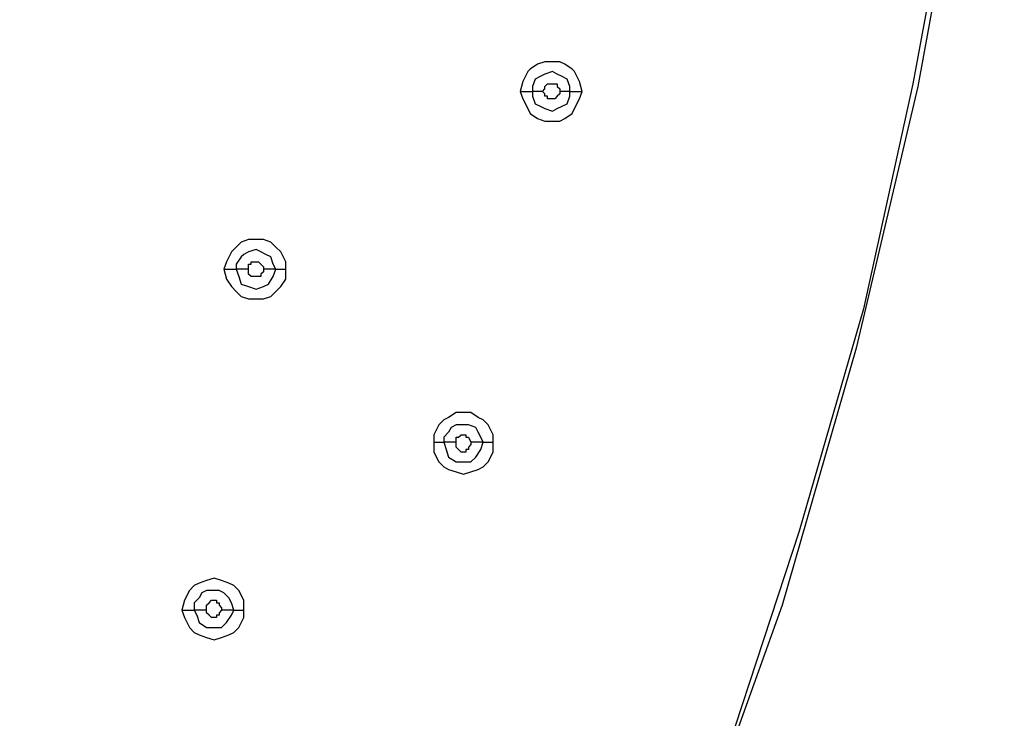
# Model space of a CAD drawing. Units: millimetres. Extents: x -101 to 100, y -140 to 121.
# Drawn here: x -31 to -25, y -47 to -42 of the extents above; entities that cross this region are included whole.
import ezdxf

# ---------------------------------------------------------------- set-up
doc = ezdxf.new("R2010")
doc.units = ezdxf.units.MM
doc.header["$MEASUREMENT"] = 0
doc.layers.add('Layer 1', color=7, linetype='Continuous')

msp = doc.modelspace()

# ---------------------------------------------------------------- linework, layer by layer
at = {"layer": 'Layer 1', "lineweight": 25}
for points, knots in [([(-30.4332, -23.1391), (-30.4332, -23.1391), (-29.5301, -24.1227), (-29.5301, -24.1227), (-29.5301, -24.1227), (-29.5301, -24.1227), (-28.7077, -25.1549), (-28.7077, -25.1549), (-28.7077, -25.1549), (-28.7077, -25.1549), (-27.9659, -26.2514), (-27.9659, -26.2514), (-27.9659, -26.2514), (-27.9659, -26.2514), (-27.2885, -27.3965), (-27.2885, -27.3965), (-27.2885, -27.3965), (-27.2885, -27.3965), (-26.7241, -28.5898), (-26.7241, -28.5898), (-26.7241, -28.5898), (-26.7241, -28.5898), (-26.2242, -29.8315), (-26.2242, -29.8315), (-26.2242, -29.8315), (-26.2242, -29.8315), (-25.8049, -31.0733), (-25.8049, -31.0733), (-25.8049, -31.0733), (-25.8049, -31.0733), (-25.4824, -32.3634), (-25.4824, -32.3634), (-25.4824, -32.3634), (-25.4824, -32.3634), (-25.2244, -33.6535), (-25.2244, -33.6535), (-25.2244, -33.6535), (-25.2244, -33.6535), (-25.0631, -34.9759), (-25.0631, -34.9759), (-25.0631, -34.9759), (-25.0631, -34.9759), (-24.9663, -36.2983), (-24.9663, -36.2983), (-24.9663, -36.2983), (-24.9663, -36.2983), (-24.9341, -37.6206), (-24.9341, -37.6206), (-24.9341, -37.6206), (-24.9341, -37.6206), (-24.9825, -38.9268), (-24.9825, -38.9268), (-24.9825, -38.9268), (-24.9825, -38.9268), (-25.0792, -40.2492), (-25.0792, -40.2492), (-25.0792, -40.2492), (-25.0792, -40.2492), (-25.2566, -41.5555), (-25.2566, -41.5555), (-25.2566, -41.5555), (-25.2566, -41.5555), (-25.4985, -42.8617), (-25.4985, -42.8617), (-25.4985, -42.8617), (-25.4985, -42.8617), (-25.821, -44.3292), (-25.821, -44.3292), (-25.821, -44.3292), (-25.821, -44.3292), (-26.2404, -45.7806), (-26.2404, -45.7806), (-26.2404, -45.7806), (-26.2404, -45.7806), (-26.708, -47.1997), (-26.708, -47.1997), (-26.708, -47.1997), (-26.708, -47.1997), (-27.2402, -48.6027), (-27.2402, -48.6027), (-27.2402, -48.6027), (-27.2402, -48.6027), (-27.8369, -49.9896), (-27.8369, -49.9896), (-27.8369, -49.9896), (-27.8369, -49.9896), (-28.498, -51.3442), (-28.498, -51.3442), (-28.498, -51.3442), (-28.498, -51.3442), (-29.2237, -52.6827), (-29.2237, -52.6827), (-29.2237, -52.6827), (-29.2237, -52.6827), (-30.1268, -54.1986), (-30.1268, -54.1986), (-30.1268, -54.1986), (-30.1268, -54.1986), (-31.0944, -55.6661), (-31.0944, -55.6661), (-31.0944, -55.6661), (-31.0944, -55.6661), (-32.1265, -57.0852), (-32.1265, -57.0852), (-32.1265, -57.0852), (-32.1265, -57.0852), (-33.2231, -58.4399), (-33.2231, -58.4399), (-33.2231, -58.4399), (-33.2231, -58.4399), (-34.3842, -59.7783), (-34.3842, -59.7783), (-34.3842, -59.7783), (-34.3842, -59.7783), (-35.6098, -61.0523), (-35.6098, -61.0523)], [0, 0, 0, 0, 0.033333, 0.033333, 0.033333, 0.033333, 0.066667, 0.066667, 0.066667, 0.066667, 0.1, 0.1, 0.1, 0.1, 0.133333, 0.133333, 0.133333, 0.133333, 0.166667, 0.166667, 0.166667, 0.166667, 0.2, 0.2, 0.2, 0.2, 0.233333, 0.233333, 0.233333, 0.233333, 0.266667, 0.266667, 0.266667, 0.266667, 0.3, 0.3, 0.3, 0.3, 0.333333, 0.333333, 0.333333, 0.333333, 0.366667, 0.366667, 0.366667, 0.366667, 0.4, 0.4, 0.4, 0.4, 0.433333, 0.433333, 0.433333, 0.433333, 0.466667, 0.466667, 0.466667, 0.466667, 0.5, 0.5, 0.5, 0.5, 0.533333, 0.533333, 0.533333, 0.533333, 0.566667, 0.566667, 0.566667, 0.566667, 0.6, 0.6, 0.6, 0.6, 0.633333, 0.633333, 0.633333, 0.633333, 0.666667, 0.666667, 0.666667, 0.666667, 0.7, 0.7, 0.7, 0.7, 0.733333, 0.733333, 0.733333, 0.733333, 0.766667, 0.766667, 0.766667, 0.766667, 0.8, 0.8, 0.8, 0.8, 0.833333, 0.833333, 0.833333, 0.833333, 0.866667, 0.866667, 0.866667, 0.866667, 0.9, 0.9, 0.9, 0.9, 0.933333, 0.933333, 0.933333, 0.933333, 1, 1, 1, 1]), ([(-30.4332, -23.1391), (-30.4332, -23.1391), (-29.514, -24.1067), (-29.514, -24.1067), (-29.514, -24.1067), (-29.514, -24.1067), (-28.6915, -25.1549), (-28.6915, -25.1549), (-28.6915, -25.1549), (-28.6915, -25.1549), (-27.9497, -26.2353), (-27.9497, -26.2353), (-27.9497, -26.2353), (-27.9497, -26.2353), (-27.2724, -27.3965), (-27.2724, -27.3965), (-27.2724, -27.3965), (-27.2724, -27.3965), (-26.6918, -28.5898), (-26.6918, -28.5898), (-26.6918, -28.5898), (-26.6918, -28.5898), (-26.192, -29.8154), (-26.192, -29.8154), (-26.192, -29.8154), (-26.192, -29.8154), (-25.7888, -31.0733), (-25.7888, -31.0733), (-25.7888, -31.0733), (-25.7888, -31.0733), (-25.4501, -32.3472), (-25.4501, -32.3472), (-25.4501, -32.3472), (-25.4501, -32.3472), (-25.1921, -33.6535), (-25.1921, -33.6535), (-25.1921, -33.6535), (-25.1921, -33.6535), (-25.0147, -34.9759), (-25.0147, -34.9759), (-25.0147, -34.9759), (-25.0147, -34.9759), (-24.918, -36.2983), (-24.918, -36.2983), (-24.918, -36.2983), (-24.918, -36.2983), (-24.9018, -37.6206), (-24.9018, -37.6206), (-24.9018, -37.6206), (-24.9018, -37.6206), (-24.9341, -38.9268), (-24.9341, -38.9268), (-24.9341, -38.9268), (-24.9341, -38.9268), (-25.0469, -40.2492), (-25.0469, -40.2492), (-25.0469, -40.2492), (-25.0469, -40.2492), (-25.2244, -41.5555), (-25.2244, -41.5555), (-25.2244, -41.5555), (-25.2244, -41.5555), (-25.4663, -42.8779), (-25.4663, -42.8779), (-25.4663, -42.8779), (-25.4663, -42.8779), (-25.8694, -44.5872), (-25.8694, -44.5872), (-25.8694, -44.5872), (-25.8694, -44.5872), (-26.3532, -46.2644), (-26.3532, -46.2644), (-26.3532, -46.2644), (-26.3532, -46.2644), (-26.9499, -47.9254), (-26.9499, -47.9254), (-26.9499, -47.9254), (-26.9499, -47.9254), (-27.6111, -49.5381), (-27.6111, -49.5381), (-27.6111, -49.5381), (-27.6111, -49.5381), (-28.369, -51.1346), (-28.369, -51.1346), (-28.369, -51.1346), (-28.369, -51.1346), (-29.2076, -52.6989), (-29.2076, -52.6989), (-29.2076, -52.6989), (-29.2076, -52.6989), (-30.1107, -54.1986), (-30.1107, -54.1986), (-30.1107, -54.1986), (-30.1107, -54.1986), (-31.0783, -55.6661), (-31.0783, -55.6661), (-31.0783, -55.6661), (-31.0783, -55.6661), (-32.1103, -57.0852), (-32.1103, -57.0852), (-32.1103, -57.0852), (-32.1103, -57.0852), (-33.2231, -58.456), (-33.2231, -58.456), (-33.2231, -58.456), (-33.2231, -58.456), (-34.3681, -59.7783), (-34.3681, -59.7783), (-34.3681, -59.7783), (-34.3681, -59.7783), (-35.5936, -61.0523), (-35.5936, -61.0523)], [0, 0, 0, 0, 0.034483, 0.034483, 0.034483, 0.034483, 0.068966, 0.068966, 0.068966, 0.068966, 0.103448, 0.103448, 0.103448, 0.103448, 0.137931, 0.137931, 0.137931, 0.137931, 0.172414, 0.172414, 0.172414, 0.172414, 0.206897, 0.206897, 0.206897, 0.206897, 0.241379, 0.241379, 0.241379, 0.241379, 0.275862, 0.275862, 0.275862, 0.275862, 0.310345, 0.310345, 0.310345, 0.310345, 0.344828, 0.344828, 0.344828, 0.344828, 0.37931, 0.37931, 0.37931, 0.37931, 0.413793, 0.413793, 0.413793, 0.413793, 0.448276, 0.448276, 0.448276, 0.448276, 0.482759, 0.482759, 0.482759, 0.482759, 0.517241, 0.517241, 0.517241, 0.517241, 0.551724, 0.551724, 0.551724, 0.551724, 0.586207, 0.586207, 0.586207, 0.586207, 0.62069, 0.62069, 0.62069, 0.62069, 0.655172, 0.655172, 0.655172, 0.655172, 0.689655, 0.689655, 0.689655, 0.689655, 0.724138, 0.724138, 0.724138, 0.724138, 0.758621, 0.758621, 0.758621, 0.758621, 0.793103, 0.793103, 0.793103, 0.793103, 0.827586, 0.827586, 0.827586, 0.827586, 0.862069, 0.862069, 0.862069, 0.862069, 0.896552, 0.896552, 0.896552, 0.896552, 0.931034, 0.931034, 0.931034, 0.931034, 1, 1, 1, 1]), ([(-27.6594, -42.9101), (-27.6594, -42.9101), (-27.6756, -42.8455), (-27.6756, -42.8455), (-27.6756, -42.8455), (-27.6756, -42.8455), (-27.7078, -42.7811), (-27.7078, -42.7811), (-27.7078, -42.7811), (-27.7078, -42.7811), (-27.724, -42.7649), (-27.724, -42.7649), (-27.724, -42.7649), (-27.724, -42.7649), (-27.7723, -42.7327), (-27.7723, -42.7327), (-27.7723, -42.7327), (-27.7723, -42.7327), (-27.8046, -42.7166), (-27.8046, -42.7166), (-27.8046, -42.7166), (-27.8046, -42.7166), (-27.9013, -42.7166), (-27.9013, -42.7166), (-27.9013, -42.7166), (-27.9013, -42.7166), (-27.9497, -42.7327), (-27.9497, -42.7327), (-27.9497, -42.7327), (-27.9497, -42.7327), (-27.9981, -42.7649), (-27.9981, -42.7649), (-27.9981, -42.7649), (-27.9981, -42.7649), (-28.0142, -42.7811), (-28.0142, -42.7811), (-28.0142, -42.7811), (-28.0142, -42.7811), (-28.0465, -42.8455), (-28.0465, -42.8455), (-28.0465, -42.8455), (-28.0465, -42.8455), (-28.0626, -42.9101), (-28.0626, -42.9101)], [0, 0, 0, 0, 0.083333, 0.083333, 0.083333, 0.083333, 0.166667, 0.166667, 0.166667, 0.166667, 0.25, 0.25, 0.25, 0.25, 0.333333, 0.333333, 0.333333, 0.333333, 0.416667, 0.416667, 0.416667, 0.416667, 0.5, 0.5, 0.5, 0.5, 0.583333, 0.583333, 0.583333, 0.583333, 0.666667, 0.666667, 0.666667, 0.666667, 0.75, 0.75, 0.75, 0.75, 0.833333, 0.833333, 0.833333, 0.833333, 1, 1, 1, 1]), ([(-27.7401, -42.9101), (-27.7401, -42.9101), (-27.7401, -42.8779), (-27.7401, -42.8779), (-27.7401, -42.8779), (-27.7401, -42.8779), (-27.7562, -42.8295), (-27.7562, -42.8295), (-27.7562, -42.8295), (-27.7562, -42.8295), (-27.7885, -42.8133), (-27.7885, -42.8133), (-27.7885, -42.8133), (-27.7885, -42.8133), (-27.8207, -42.7972), (-27.8207, -42.7972), (-27.8207, -42.7972), (-27.8207, -42.7972), (-27.8529, -42.7811), (-27.8529, -42.7811), (-27.8529, -42.7811), (-27.8529, -42.7811), (-27.9013, -42.7972), (-27.9013, -42.7972), (-27.9013, -42.7972), (-27.9013, -42.7972), (-27.9336, -42.8133), (-27.9336, -42.8133), (-27.9336, -42.8133), (-27.9336, -42.8133), (-27.9659, -42.8295), (-27.9659, -42.8295), (-27.9659, -42.8295), (-27.9659, -42.8295), (-27.982, -42.8779), (-27.982, -42.8779), (-27.982, -42.8779), (-27.982, -42.8779), (-27.982, -42.9101), (-27.982, -42.9101)], [0, 0, 0, 0, 0.090909, 0.090909, 0.090909, 0.090909, 0.181818, 0.181818, 0.181818, 0.181818, 0.272727, 0.272727, 0.272727, 0.272727, 0.363636, 0.363636, 0.363636, 0.363636, 0.454545, 0.454545, 0.454545, 0.454545, 0.545455, 0.545455, 0.545455, 0.545455, 0.636364, 0.636364, 0.636364, 0.636364, 0.727273, 0.727273, 0.727273, 0.727273, 0.818182, 0.818182, 0.818182, 0.818182, 1, 1, 1, 1]), ([(-27.9175, -42.9101), (-27.9175, -42.9101), (-27.9013, -42.8939), (-27.9013, -42.8939), (-27.9013, -42.8939), (-27.9013, -42.8939), (-27.9013, -42.8779), (-27.9013, -42.8779), (-27.9013, -42.8779), (-27.9013, -42.8779), (-27.8853, -42.8617), (-27.8853, -42.8617), (-27.8853, -42.8617), (-27.8853, -42.8617), (-27.8529, -42.8617), (-27.8529, -42.8617), (-27.8529, -42.8617), (-27.8529, -42.8617), (-27.8207, -42.8617), (-27.8207, -42.8617), (-27.8207, -42.8617), (-27.8207, -42.8617), (-27.8207, -42.8779), (-27.8207, -42.8779), (-27.8207, -42.8779), (-27.8207, -42.8779), (-27.8046, -42.8939), (-27.8046, -42.8939), (-27.8046, -42.8939), (-27.8046, -42.8939), (-27.8046, -42.9101), (-27.8046, -42.9101)], [0, 0, 0, 0, 0.111111, 0.111111, 0.111111, 0.111111, 0.222222, 0.222222, 0.222222, 0.222222, 0.333333, 0.333333, 0.333333, 0.333333, 0.444444, 0.444444, 0.444444, 0.444444, 0.555556, 0.555556, 0.555556, 0.555556, 0.666667, 0.666667, 0.666667, 0.666667, 0.777778, 0.777778, 0.777778, 0.777778, 1, 1, 1, 1]), ([(-28.0626, -42.9101), (-28.0626, -42.9101), (-28.0465, -42.9585), (-28.0465, -42.9585), (-28.0465, -42.9585), (-28.0465, -42.9585), (-28.0142, -43.023), (-28.0142, -43.023), (-28.0142, -43.023), (-28.0142, -43.023), (-27.9981, -43.0552), (-27.9981, -43.0552), (-27.9981, -43.0552), (-27.9981, -43.0552), (-27.9497, -43.0874), (-27.9497, -43.0874), (-27.9497, -43.0874), (-27.9497, -43.0874), (-27.9013, -43.1036), (-27.9013, -43.1036), (-27.9013, -43.1036), (-27.9013, -43.1036), (-27.8046, -43.1036), (-27.8046, -43.1036), (-27.8046, -43.1036), (-27.8046, -43.1036), (-27.7723, -43.0874), (-27.7723, -43.0874), (-27.7723, -43.0874), (-27.7723, -43.0874), (-27.724, -43.0552), (-27.724, -43.0552), (-27.724, -43.0552), (-27.724, -43.0552), (-27.7078, -43.023), (-27.7078, -43.023), (-27.7078, -43.023), (-27.7078, -43.023), (-27.6756, -42.9585), (-27.6756, -42.9585), (-27.6756, -42.9585), (-27.6756, -42.9585), (-27.6594, -42.9101), (-27.6594, -42.9101)], [0, 0, 0, 0, 0.083333, 0.083333, 0.083333, 0.083333, 0.166667, 0.166667, 0.166667, 0.166667, 0.25, 0.25, 0.25, 0.25, 0.333333, 0.333333, 0.333333, 0.333333, 0.416667, 0.416667, 0.416667, 0.416667, 0.5, 0.5, 0.5, 0.5, 0.583333, 0.583333, 0.583333, 0.583333, 0.666667, 0.666667, 0.666667, 0.666667, 0.75, 0.75, 0.75, 0.75, 0.833333, 0.833333, 0.833333, 0.833333, 1, 1, 1, 1]), ([(-28.0626, -42.9101), (-28.0626, -42.9101), (-28.0465, -42.9101), (-28.0465, -42.9101), (-28.0465, -42.9101), (-28.0465, -42.9101), (-28.0142, -42.9101), (-28.0142, -42.9101), (-28.0142, -42.9101), (-28.0142, -42.9101), (-27.9981, -42.9101), (-27.9981, -42.9101), (-27.9981, -42.9101), (-27.9981, -42.9101), (-27.982, -42.9101), (-27.982, -42.9101)], [0, 0, 0, 0, 0.2, 0.2, 0.2, 0.2, 0.4, 0.4, 0.4, 0.4, 0.6, 0.6, 0.6, 0.6, 1, 1, 1, 1]), ([(-27.982, -42.9101), (-27.982, -42.9101), (-27.982, -42.9423), (-27.982, -42.9423), (-27.982, -42.9423), (-27.982, -42.9423), (-27.9659, -42.9907), (-27.9659, -42.9907), (-27.9659, -42.9907), (-27.9659, -42.9907), (-27.9336, -43.0068), (-27.9336, -43.0068), (-27.9336, -43.0068), (-27.9336, -43.0068), (-27.9013, -43.023), (-27.9013, -43.023), (-27.9013, -43.023), (-27.9013, -43.023), (-27.8529, -43.0391), (-27.8529, -43.0391), (-27.8529, -43.0391), (-27.8529, -43.0391), (-27.8207, -43.023), (-27.8207, -43.023), (-27.8207, -43.023), (-27.8207, -43.023), (-27.7885, -43.0068), (-27.7885, -43.0068), (-27.7885, -43.0068), (-27.7885, -43.0068), (-27.7562, -42.9907), (-27.7562, -42.9907), (-27.7562, -42.9907), (-27.7562, -42.9907), (-27.7401, -42.9423), (-27.7401, -42.9423), (-27.7401, -42.9423), (-27.7401, -42.9423), (-27.7401, -42.9101), (-27.7401, -42.9101)], [0, 0, 0, 0, 0.090909, 0.090909, 0.090909, 0.090909, 0.181818, 0.181818, 0.181818, 0.181818, 0.272727, 0.272727, 0.272727, 0.272727, 0.363636, 0.363636, 0.363636, 0.363636, 0.454545, 0.454545, 0.454545, 0.454545, 0.545455, 0.545455, 0.545455, 0.545455, 0.636364, 0.636364, 0.636364, 0.636364, 0.727273, 0.727273, 0.727273, 0.727273, 0.818182, 0.818182, 0.818182, 0.818182, 1, 1, 1, 1]), ([(-27.8046, -42.9101), (-27.8046, -42.9101), (-27.8046, -42.9262), (-27.8046, -42.9262), (-27.8046, -42.9262), (-27.8046, -42.9262), (-27.8207, -42.9423), (-27.8207, -42.9423), (-27.8207, -42.9423), (-27.8207, -42.9423), (-27.8207, -42.9423), (-27.8207, -42.9423), (-27.8207, -42.9423), (-27.8207, -42.9423), (-27.8369, -42.9585), (-27.8369, -42.9585), (-27.8369, -42.9585), (-27.8369, -42.9585), (-27.8529, -42.9585), (-27.8529, -42.9585), (-27.8529, -42.9585), (-27.8529, -42.9585), (-27.8853, -42.9585), (-27.8853, -42.9585), (-27.8853, -42.9585), (-27.8853, -42.9585), (-27.8853, -42.9423), (-27.8853, -42.9423), (-27.8853, -42.9423), (-27.8853, -42.9423), (-27.9013, -42.9423), (-27.9013, -42.9423), (-27.9013, -42.9423), (-27.9013, -42.9423), (-27.9013, -42.9262), (-27.9013, -42.9262), (-27.9013, -42.9262), (-27.9013, -42.9262), (-27.9175, -42.9101), (-27.9175, -42.9101)], [0, 0, 0, 0, 0.090909, 0.090909, 0.090909, 0.090909, 0.181818, 0.181818, 0.181818, 0.181818, 0.272727, 0.272727, 0.272727, 0.272727, 0.363636, 0.363636, 0.363636, 0.363636, 0.454545, 0.454545, 0.454545, 0.454545, 0.545455, 0.545455, 0.545455, 0.545455, 0.636364, 0.636364, 0.636364, 0.636364, 0.727273, 0.727273, 0.727273, 0.727273, 0.818182, 0.818182, 0.818182, 0.818182, 1, 1, 1, 1]), ([(-29.5946, -44.0712), (-29.5946, -44.0712), (-29.5946, -44.0228), (-29.5946, -44.0228), (-29.5946, -44.0228), (-29.5946, -44.0228), (-29.6269, -43.9583), (-29.6269, -43.9583), (-29.6269, -43.9583), (-29.6269, -43.9583), (-29.6591, -43.926), (-29.6591, -43.926), (-29.6591, -43.926), (-29.6591, -43.926), (-29.6914, -43.8938), (-29.6914, -43.8938), (-29.6914, -43.8938), (-29.6914, -43.8938), (-29.7397, -43.8777), (-29.7397, -43.8777), (-29.7397, -43.8777), (-29.7397, -43.8777), (-29.8365, -43.8777), (-29.8365, -43.8777), (-29.8365, -43.8777), (-29.8365, -43.8777), (-29.8849, -43.8938), (-29.8849, -43.8938), (-29.8849, -43.8938), (-29.8849, -43.8938), (-29.9172, -43.926), (-29.9172, -43.926), (-29.9172, -43.926), (-29.9172, -43.926), (-29.9494, -43.9583), (-29.9494, -43.9583), (-29.9494, -43.9583), (-29.9494, -43.9583), (-29.9816, -44.0228), (-29.9816, -44.0228), (-29.9816, -44.0228), (-29.9816, -44.0228), (-29.9978, -44.0712), (-29.9978, -44.0712)], [0, 0, 0, 0, 0.083333, 0.083333, 0.083333, 0.083333, 0.166667, 0.166667, 0.166667, 0.166667, 0.25, 0.25, 0.25, 0.25, 0.333333, 0.333333, 0.333333, 0.333333, 0.416667, 0.416667, 0.416667, 0.416667, 0.5, 0.5, 0.5, 0.5, 0.583333, 0.583333, 0.583333, 0.583333, 0.666667, 0.666667, 0.666667, 0.666667, 0.75, 0.75, 0.75, 0.75, 0.833333, 0.833333, 0.833333, 0.833333, 1, 1, 1, 1]), ([(-29.6591, -44.0712), (-29.6591, -44.0712), (-29.6753, -44.039), (-29.6753, -44.039), (-29.6753, -44.039), (-29.6753, -44.039), (-29.6914, -43.9906), (-29.6914, -43.9906), (-29.6914, -43.9906), (-29.6914, -43.9906), (-29.7237, -43.9744), (-29.7237, -43.9744), (-29.7237, -43.9744), (-29.7237, -43.9744), (-29.7559, -43.9583), (-29.7559, -43.9583), (-29.7559, -43.9583), (-29.7559, -43.9583), (-29.7881, -43.9422), (-29.7881, -43.9422), (-29.7881, -43.9422), (-29.7881, -43.9422), (-29.8365, -43.9583), (-29.8365, -43.9583), (-29.8365, -43.9583), (-29.8365, -43.9583), (-29.8688, -43.9744), (-29.8688, -43.9744), (-29.8688, -43.9744), (-29.8688, -43.9744), (-29.8849, -43.9906), (-29.8849, -43.9906), (-29.8849, -43.9906), (-29.8849, -43.9906), (-29.9172, -44.039), (-29.9172, -44.039), (-29.9172, -44.039), (-29.9172, -44.039), (-29.9172, -44.0712), (-29.9172, -44.0712)], [0, 0, 0, 0, 0.090909, 0.090909, 0.090909, 0.090909, 0.181818, 0.181818, 0.181818, 0.181818, 0.272727, 0.272727, 0.272727, 0.272727, 0.363636, 0.363636, 0.363636, 0.363636, 0.454545, 0.454545, 0.454545, 0.454545, 0.545455, 0.545455, 0.545455, 0.545455, 0.636364, 0.636364, 0.636364, 0.636364, 0.727273, 0.727273, 0.727273, 0.727273, 0.818182, 0.818182, 0.818182, 0.818182, 1, 1, 1, 1]), ([(-29.8365, -44.0712), (-29.8365, -44.0712), (-29.8365, -44.039), (-29.8365, -44.039), (-29.8365, -44.039), (-29.8365, -44.039), (-29.8204, -44.039), (-29.8204, -44.039), (-29.8204, -44.039), (-29.8204, -44.039), (-29.8204, -44.0228), (-29.8204, -44.0228), (-29.8204, -44.0228), (-29.8204, -44.0228), (-29.772, -44.0228), (-29.772, -44.0228), (-29.772, -44.0228), (-29.772, -44.0228), (-29.772, -44.0228), (-29.772, -44.0228), (-29.772, -44.0228), (-29.772, -44.0228), (-29.7559, -44.039), (-29.7559, -44.039), (-29.7559, -44.039), (-29.7559, -44.039), (-29.7559, -44.039), (-29.7559, -44.039), (-29.7559, -44.039), (-29.7559, -44.039), (-29.7397, -44.055), (-29.7397, -44.055), (-29.7397, -44.055), (-29.7397, -44.055), (-29.7397, -44.0712), (-29.7397, -44.0712)], [0, 0, 0, 0, 0.1, 0.1, 0.1, 0.1, 0.2, 0.2, 0.2, 0.2, 0.3, 0.3, 0.3, 0.3, 0.4, 0.4, 0.4, 0.4, 0.5, 0.5, 0.5, 0.5, 0.6, 0.6, 0.6, 0.6, 0.7, 0.7, 0.7, 0.7, 0.8, 0.8, 0.8, 0.8, 1, 1, 1, 1]), ([(-29.9978, -44.0712), (-29.9978, -44.0712), (-29.9816, -44.1357), (-29.9816, -44.1357), (-29.9816, -44.1357), (-29.9816, -44.1357), (-29.9494, -44.1841), (-29.9494, -44.1841), (-29.9494, -44.1841), (-29.9494, -44.1841), (-29.9172, -44.2163), (-29.9172, -44.2163), (-29.9172, -44.2163), (-29.9172, -44.2163), (-29.8849, -44.2486), (-29.8849, -44.2486), (-29.8849, -44.2486), (-29.8849, -44.2486), (-29.8365, -44.2647), (-29.8365, -44.2647), (-29.8365, -44.2647), (-29.8365, -44.2647), (-29.7397, -44.2647), (-29.7397, -44.2647), (-29.7397, -44.2647), (-29.7397, -44.2647), (-29.6914, -44.2486), (-29.6914, -44.2486), (-29.6914, -44.2486), (-29.6914, -44.2486), (-29.6591, -44.2163), (-29.6591, -44.2163), (-29.6591, -44.2163), (-29.6591, -44.2163), (-29.6269, -44.1841), (-29.6269, -44.1841), (-29.6269, -44.1841), (-29.6269, -44.1841), (-29.5946, -44.1357), (-29.5946, -44.1357), (-29.5946, -44.1357), (-29.5946, -44.1357), (-29.5946, -44.0712), (-29.5946, -44.0712)], [0, 0, 0, 0, 0.083333, 0.083333, 0.083333, 0.083333, 0.166667, 0.166667, 0.166667, 0.166667, 0.25, 0.25, 0.25, 0.25, 0.333333, 0.333333, 0.333333, 0.333333, 0.416667, 0.416667, 0.416667, 0.416667, 0.5, 0.5, 0.5, 0.5, 0.583333, 0.583333, 0.583333, 0.583333, 0.666667, 0.666667, 0.666667, 0.666667, 0.75, 0.75, 0.75, 0.75, 0.833333, 0.833333, 0.833333, 0.833333, 1, 1, 1, 1]), ([(-29.9978, -44.0712), (-29.9978, -44.0712), (-29.9656, -44.0712), (-29.9656, -44.0712), (-29.9656, -44.0712), (-29.9656, -44.0712), (-29.9494, -44.0712), (-29.9494, -44.0712), (-29.9494, -44.0712), (-29.9494, -44.0712), (-29.9333, -44.0712), (-29.9333, -44.0712), (-29.9333, -44.0712), (-29.9333, -44.0712), (-29.9172, -44.0712), (-29.9172, -44.0712)], [0, 0, 0, 0, 0.2, 0.2, 0.2, 0.2, 0.4, 0.4, 0.4, 0.4, 0.6, 0.6, 0.6, 0.6, 1, 1, 1, 1]), ([(-29.9172, -44.0712), (-29.9172, -44.0712), (-29.901, -44.1196), (-29.901, -44.1196), (-29.901, -44.1196), (-29.901, -44.1196), (-29.8849, -44.1679), (-29.8849, -44.1679), (-29.8849, -44.1679), (-29.8849, -44.1679), (-29.8365, -44.1841), (-29.8365, -44.1841), (-29.8365, -44.1841), (-29.8365, -44.1841), (-29.7881, -44.2002), (-29.7881, -44.2002), (-29.7881, -44.2002), (-29.7881, -44.2002), (-29.7397, -44.1841), (-29.7397, -44.1841), (-29.7397, -44.1841), (-29.7397, -44.1841), (-29.7075, -44.1679), (-29.7075, -44.1679), (-29.7075, -44.1679), (-29.7075, -44.1679), (-29.6753, -44.1196), (-29.6753, -44.1196), (-29.6753, -44.1196), (-29.6753, -44.1196), (-29.6591, -44.0712), (-29.6591, -44.0712)], [0, 0, 0, 0, 0.111111, 0.111111, 0.111111, 0.111111, 0.222222, 0.222222, 0.222222, 0.222222, 0.333333, 0.333333, 0.333333, 0.333333, 0.444444, 0.444444, 0.444444, 0.444444, 0.555556, 0.555556, 0.555556, 0.555556, 0.666667, 0.666667, 0.666667, 0.666667, 0.777778, 0.777778, 0.777778, 0.777778, 1, 1, 1, 1]), ([(-29.7397, -44.0712), (-29.7397, -44.0712), (-29.7397, -44.0873), (-29.7397, -44.0873), (-29.7397, -44.0873), (-29.7397, -44.0873), (-29.7559, -44.1034), (-29.7559, -44.1034), (-29.7559, -44.1034), (-29.7559, -44.1034), (-29.7559, -44.1196), (-29.7559, -44.1196), (-29.7559, -44.1196), (-29.7559, -44.1196), (-29.772, -44.1196), (-29.772, -44.1196), (-29.772, -44.1196), (-29.772, -44.1196), (-29.8204, -44.1196), (-29.8204, -44.1196), (-29.8204, -44.1196), (-29.8204, -44.1196), (-29.8204, -44.1196), (-29.8204, -44.1196), (-29.8204, -44.1196), (-29.8204, -44.1196), (-29.8365, -44.1034), (-29.8365, -44.1034), (-29.8365, -44.1034), (-29.8365, -44.1034), (-29.8365, -44.0712), (-29.8365, -44.0712)], [0, 0, 0, 0, 0.111111, 0.111111, 0.111111, 0.111111, 0.222222, 0.222222, 0.222222, 0.222222, 0.333333, 0.333333, 0.333333, 0.333333, 0.444444, 0.444444, 0.444444, 0.444444, 0.555556, 0.555556, 0.555556, 0.555556, 0.666667, 0.666667, 0.666667, 0.666667, 0.777778, 0.777778, 0.777778, 0.777778, 1, 1, 1, 1]), ([(-28.24, -45.2001), (-28.24, -45.2001), (-28.24, -45.1517), (-28.24, -45.1517), (-28.24, -45.1517), (-28.24, -45.1517), (-28.2723, -45.0872), (-28.2723, -45.0872), (-28.2723, -45.0872), (-28.2723, -45.0872), (-28.3045, -45.0549), (-28.3045, -45.0549), (-28.3045, -45.0549), (-28.3045, -45.0549), (-28.3367, -45.0388), (-28.3367, -45.0388), (-28.3367, -45.0388), (-28.3367, -45.0388), (-28.3851, -45.0065), (-28.3851, -45.0065), (-28.3851, -45.0065), (-28.3851, -45.0065), (-28.4819, -45.0065), (-28.4819, -45.0065), (-28.4819, -45.0065), (-28.4819, -45.0065), (-28.5303, -45.0388), (-28.5303, -45.0388), (-28.5303, -45.0388), (-28.5303, -45.0388), (-28.5626, -45.0549), (-28.5626, -45.0549), (-28.5626, -45.0549), (-28.5626, -45.0549), (-28.5948, -45.0872), (-28.5948, -45.0872), (-28.5948, -45.0872), (-28.5948, -45.0872), (-28.627, -45.1517), (-28.627, -45.1517), (-28.627, -45.1517), (-28.627, -45.1517), (-28.627, -45.2001), (-28.627, -45.2001)], [0, 0, 0, 0, 0.083333, 0.083333, 0.083333, 0.083333, 0.166667, 0.166667, 0.166667, 0.166667, 0.25, 0.25, 0.25, 0.25, 0.333333, 0.333333, 0.333333, 0.333333, 0.416667, 0.416667, 0.416667, 0.416667, 0.5, 0.5, 0.5, 0.5, 0.583333, 0.583333, 0.583333, 0.583333, 0.666667, 0.666667, 0.666667, 0.666667, 0.75, 0.75, 0.75, 0.75, 0.833333, 0.833333, 0.833333, 0.833333, 1, 1, 1, 1]), ([(-28.3045, -45.2001), (-28.3045, -45.2001), (-28.3207, -45.1678), (-28.3207, -45.1678), (-28.3207, -45.1678), (-28.3207, -45.1678), (-28.3367, -45.1355), (-28.3367, -45.1355), (-28.3367, -45.1355), (-28.3367, -45.1355), (-28.3529, -45.1033), (-28.3529, -45.1033), (-28.3529, -45.1033), (-28.3529, -45.1033), (-28.4013, -45.0872), (-28.4013, -45.0872), (-28.4013, -45.0872), (-28.4013, -45.0872), (-28.4819, -45.0872), (-28.4819, -45.0872), (-28.4819, -45.0872), (-28.4819, -45.0872), (-28.5142, -45.1033), (-28.5142, -45.1033), (-28.5142, -45.1033), (-28.5142, -45.1033), (-28.5303, -45.1355), (-28.5303, -45.1355), (-28.5303, -45.1355), (-28.5303, -45.1355), (-28.5626, -45.1678), (-28.5626, -45.1678), (-28.5626, -45.1678), (-28.5626, -45.1678), (-28.5626, -45.2001), (-28.5626, -45.2001)], [0, 0, 0, 0, 0.1, 0.1, 0.1, 0.1, 0.2, 0.2, 0.2, 0.2, 0.3, 0.3, 0.3, 0.3, 0.4, 0.4, 0.4, 0.4, 0.5, 0.5, 0.5, 0.5, 0.6, 0.6, 0.6, 0.6, 0.7, 0.7, 0.7, 0.7, 0.8, 0.8, 0.8, 0.8, 1, 1, 1, 1]), ([(-28.627, -45.2001), (-28.627, -45.2001), (-28.627, -45.2645), (-28.627, -45.2645), (-28.627, -45.2645), (-28.627, -45.2645), (-28.5948, -45.329), (-28.5948, -45.329), (-28.5948, -45.329), (-28.5948, -45.329), (-28.5626, -45.3613), (-28.5626, -45.3613), (-28.5626, -45.3613), (-28.5626, -45.3613), (-28.5303, -45.3774), (-28.5303, -45.3774), (-28.5303, -45.3774), (-28.5303, -45.3774), (-28.4819, -45.3936), (-28.4819, -45.3936), (-28.4819, -45.3936), (-28.4819, -45.3936), (-28.4335, -45.4097), (-28.4335, -45.4097), (-28.4335, -45.4097), (-28.4335, -45.4097), (-28.3851, -45.3936), (-28.3851, -45.3936), (-28.3851, -45.3936), (-28.3851, -45.3936), (-28.3367, -45.3774), (-28.3367, -45.3774), (-28.3367, -45.3774), (-28.3367, -45.3774), (-28.3045, -45.3613), (-28.3045, -45.3613), (-28.3045, -45.3613), (-28.3045, -45.3613), (-28.2723, -45.329), (-28.2723, -45.329), (-28.2723, -45.329), (-28.2723, -45.329), (-28.24, -45.2645), (-28.24, -45.2645), (-28.24, -45.2645), (-28.24, -45.2645), (-28.24, -45.2001), (-28.24, -45.2001)], [0, 0, 0, 0, 0.076923, 0.076923, 0.076923, 0.076923, 0.153846, 0.153846, 0.153846, 0.153846, 0.230769, 0.230769, 0.230769, 0.230769, 0.307692, 0.307692, 0.307692, 0.307692, 0.384615, 0.384615, 0.384615, 0.384615, 0.461538, 0.461538, 0.461538, 0.461538, 0.538462, 0.538462, 0.538462, 0.538462, 0.615385, 0.615385, 0.615385, 0.615385, 0.692308, 0.692308, 0.692308, 0.692308, 0.769231, 0.769231, 0.769231, 0.769231, 0.846154, 0.846154, 0.846154, 0.846154, 1, 1, 1, 1]), ([(-28.5626, -45.2001), (-28.5626, -45.2001), (-28.5464, -45.2484), (-28.5464, -45.2484), (-28.5464, -45.2484), (-28.5464, -45.2484), (-28.5303, -45.2968), (-28.5303, -45.2968), (-28.5303, -45.2968), (-28.5303, -45.2968), (-28.4819, -45.329), (-28.4819, -45.329), (-28.4819, -45.329), (-28.4819, -45.329), (-28.3851, -45.329), (-28.3851, -45.329), (-28.3851, -45.329), (-28.3851, -45.329), (-28.3529, -45.2968), (-28.3529, -45.2968), (-28.3529, -45.2968), (-28.3529, -45.2968), (-28.3207, -45.2484), (-28.3207, -45.2484), (-28.3207, -45.2484), (-28.3207, -45.2484), (-28.3045, -45.2001), (-28.3045, -45.2001)], [0, 0, 0, 0, 0.125, 0.125, 0.125, 0.125, 0.25, 0.25, 0.25, 0.25, 0.375, 0.375, 0.375, 0.375, 0.5, 0.5, 0.5, 0.5, 0.625, 0.625, 0.625, 0.625, 0.75, 0.75, 0.75, 0.75, 1, 1, 1, 1]), ([(-28.4819, -45.2001), (-28.4819, -45.2001), (-28.4819, -45.1678), (-28.4819, -45.1678), (-28.4819, -45.1678), (-28.4819, -45.1678), (-28.4658, -45.1678), (-28.4658, -45.1678), (-28.4658, -45.1678), (-28.4658, -45.1678), (-28.4658, -45.1678), (-28.4658, -45.1678), (-28.4658, -45.1678), (-28.4658, -45.1678), (-28.4497, -45.1517), (-28.4497, -45.1517), (-28.4497, -45.1517), (-28.4497, -45.1517), (-28.4174, -45.1517), (-28.4174, -45.1517), (-28.4174, -45.1517), (-28.4174, -45.1517), (-28.4174, -45.1678), (-28.4174, -45.1678), (-28.4174, -45.1678), (-28.4174, -45.1678), (-28.4013, -45.1678), (-28.4013, -45.1678), (-28.4013, -45.1678), (-28.4013, -45.1678), (-28.4013, -45.1678), (-28.4013, -45.1678), (-28.4013, -45.1678), (-28.4013, -45.1678), (-28.3851, -45.2001), (-28.3851, -45.2001), (-28.3851, -45.2001), (-28.3851, -45.2001), (-28.3851, -45.2001), (-28.3851, -45.2001)], [0, 0, 0, 0, 0.090909, 0.090909, 0.090909, 0.090909, 0.181818, 0.181818, 0.181818, 0.181818, 0.272727, 0.272727, 0.272727, 0.272727, 0.363636, 0.363636, 0.363636, 0.363636, 0.454545, 0.454545, 0.454545, 0.454545, 0.545455, 0.545455, 0.545455, 0.545455, 0.636364, 0.636364, 0.636364, 0.636364, 0.727273, 0.727273, 0.727273, 0.727273, 0.818182, 0.818182, 0.818182, 0.818182, 1, 1, 1, 1]), ([(-28.3851, -45.2001), (-28.3851, -45.2001), (-28.3851, -45.2161), (-28.3851, -45.2161), (-28.3851, -45.2161), (-28.3851, -45.2161), (-28.4013, -45.2323), (-28.4013, -45.2323), (-28.4013, -45.2323), (-28.4013, -45.2323), (-28.4013, -45.2484), (-28.4013, -45.2484), (-28.4013, -45.2484), (-28.4013, -45.2484), (-28.4174, -45.2484), (-28.4174, -45.2484), (-28.4174, -45.2484), (-28.4174, -45.2484), (-28.4174, -45.2645), (-28.4174, -45.2645), (-28.4174, -45.2645), (-28.4174, -45.2645), (-28.4497, -45.2645), (-28.4497, -45.2645), (-28.4497, -45.2645), (-28.4497, -45.2645), (-28.4658, -45.2484), (-28.4658, -45.2484), (-28.4658, -45.2484), (-28.4658, -45.2484), (-28.4658, -45.2484), (-28.4658, -45.2484), (-28.4658, -45.2484), (-28.4658, -45.2484), (-28.4819, -45.2323), (-28.4819, -45.2323), (-28.4819, -45.2323), (-28.4819, -45.2323), (-28.4819, -45.2001), (-28.4819, -45.2001)], [0, 0, 0, 0, 0.090909, 0.090909, 0.090909, 0.090909, 0.181818, 0.181818, 0.181818, 0.181818, 0.272727, 0.272727, 0.272727, 0.272727, 0.363636, 0.363636, 0.363636, 0.363636, 0.454545, 0.454545, 0.454545, 0.454545, 0.545455, 0.545455, 0.545455, 0.545455, 0.636364, 0.636364, 0.636364, 0.636364, 0.727273, 0.727273, 0.727273, 0.727273, 0.818182, 0.818182, 0.818182, 0.818182, 1, 1, 1, 1]), ([(-29.8688, -46.2966), (-29.8688, -46.2966), (-29.8688, -46.2321), (-29.8688, -46.2321), (-29.8688, -46.2321), (-29.8688, -46.2321), (-29.901, -46.1676), (-29.901, -46.1676), (-29.901, -46.1676), (-29.901, -46.1676), (-29.9333, -46.1353), (-29.9333, -46.1353), (-29.9333, -46.1353), (-29.9333, -46.1353), (-29.9656, -46.1193), (-29.9656, -46.1193), (-29.9656, -46.1193), (-29.9656, -46.1193), (-30.0139, -46.1031), (-30.0139, -46.1031), (-30.0139, -46.1031), (-30.0139, -46.1031), (-30.0623, -46.087), (-30.0623, -46.087), (-30.0623, -46.087), (-30.0623, -46.087), (-30.1107, -46.1031), (-30.1107, -46.1031), (-30.1107, -46.1031), (-30.1107, -46.1031), (-30.1591, -46.1193), (-30.1591, -46.1193), (-30.1591, -46.1193), (-30.1591, -46.1193), (-30.1913, -46.1353), (-30.1913, -46.1353), (-30.1913, -46.1353), (-30.1913, -46.1353), (-30.2235, -46.1676), (-30.2235, -46.1676), (-30.2235, -46.1676), (-30.2235, -46.1676), (-30.2558, -46.2321), (-30.2558, -46.2321), (-30.2558, -46.2321), (-30.2558, -46.2321), (-30.2719, -46.2966), (-30.2719, -46.2966)], [0, 0, 0, 0, 0.076923, 0.076923, 0.076923, 0.076923, 0.153846, 0.153846, 0.153846, 0.153846, 0.230769, 0.230769, 0.230769, 0.230769, 0.307692, 0.307692, 0.307692, 0.307692, 0.384615, 0.384615, 0.384615, 0.384615, 0.461538, 0.461538, 0.461538, 0.461538, 0.538462, 0.538462, 0.538462, 0.538462, 0.615385, 0.615385, 0.615385, 0.615385, 0.692308, 0.692308, 0.692308, 0.692308, 0.769231, 0.769231, 0.769231, 0.769231, 0.846154, 0.846154, 0.846154, 0.846154, 1, 1, 1, 1]), ([(-29.9333, -46.2966), (-29.9333, -46.2966), (-29.9494, -46.2483), (-29.9494, -46.2483), (-29.9494, -46.2483), (-29.9494, -46.2483), (-29.9656, -46.216), (-29.9656, -46.216), (-29.9656, -46.216), (-29.9656, -46.216), (-29.9978, -46.1837), (-29.9978, -46.1837), (-29.9978, -46.1837), (-29.9978, -46.1837), (-30.03, -46.1676), (-30.03, -46.1676), (-30.03, -46.1676), (-30.03, -46.1676), (-30.1107, -46.1676), (-30.1107, -46.1676), (-30.1107, -46.1676), (-30.1107, -46.1676), (-30.1429, -46.1837), (-30.1429, -46.1837), (-30.1429, -46.1837), (-30.1429, -46.1837), (-30.1591, -46.216), (-30.1591, -46.216), (-30.1591, -46.216), (-30.1591, -46.216), (-30.1913, -46.2483), (-30.1913, -46.2483), (-30.1913, -46.2483), (-30.1913, -46.2483), (-30.1913, -46.2966), (-30.1913, -46.2966)], [0, 0, 0, 0, 0.1, 0.1, 0.1, 0.1, 0.2, 0.2, 0.2, 0.2, 0.3, 0.3, 0.3, 0.3, 0.4, 0.4, 0.4, 0.4, 0.5, 0.5, 0.5, 0.5, 0.6, 0.6, 0.6, 0.6, 0.7, 0.7, 0.7, 0.7, 0.8, 0.8, 0.8, 0.8, 1, 1, 1, 1]), ([(-30.1107, -46.2966), (-30.1107, -46.2966), (-30.1107, -46.2644), (-30.1107, -46.2644), (-30.1107, -46.2644), (-30.1107, -46.2644), (-30.0945, -46.2483), (-30.0945, -46.2483), (-30.0945, -46.2483), (-30.0945, -46.2483), (-30.0945, -46.2483), (-30.0945, -46.2483), (-30.0945, -46.2483), (-30.0945, -46.2483), (-30.0784, -46.2321), (-30.0784, -46.2321), (-30.0784, -46.2321), (-30.0784, -46.2321), (-30.0462, -46.2321), (-30.0462, -46.2321), (-30.0462, -46.2321), (-30.0462, -46.2321), (-30.0462, -46.2483), (-30.0462, -46.2483), (-30.0462, -46.2483), (-30.0462, -46.2483), (-30.03, -46.2483), (-30.03, -46.2483), (-30.03, -46.2483), (-30.03, -46.2483), (-30.03, -46.2644), (-30.03, -46.2644), (-30.03, -46.2644), (-30.03, -46.2644), (-30.0139, -46.2805), (-30.0139, -46.2805), (-30.0139, -46.2805), (-30.0139, -46.2805), (-30.0139, -46.2966), (-30.0139, -46.2966)], [0, 0, 0, 0, 0.090909, 0.090909, 0.090909, 0.090909, 0.181818, 0.181818, 0.181818, 0.181818, 0.272727, 0.272727, 0.272727, 0.272727, 0.363636, 0.363636, 0.363636, 0.363636, 0.454545, 0.454545, 0.454545, 0.454545, 0.545455, 0.545455, 0.545455, 0.545455, 0.636364, 0.636364, 0.636364, 0.636364, 0.727273, 0.727273, 0.727273, 0.727273, 0.818182, 0.818182, 0.818182, 0.818182, 1, 1, 1, 1]), ([(-30.2719, -46.2966), (-30.2719, -46.2966), (-30.2558, -46.345), (-30.2558, -46.345), (-30.2558, -46.345), (-30.2558, -46.345), (-30.2235, -46.4095), (-30.2235, -46.4095), (-30.2235, -46.4095), (-30.2235, -46.4095), (-30.1913, -46.4418), (-30.1913, -46.4418), (-30.1913, -46.4418), (-30.1913, -46.4418), (-30.1591, -46.4579), (-30.1591, -46.4579), (-30.1591, -46.4579), (-30.1591, -46.4579), (-30.1107, -46.474), (-30.1107, -46.474), (-30.1107, -46.474), (-30.1107, -46.474), (-30.0623, -46.4902), (-30.0623, -46.4902), (-30.0623, -46.4902), (-30.0623, -46.4902), (-30.0139, -46.474), (-30.0139, -46.474), (-30.0139, -46.474), (-30.0139, -46.474), (-29.9656, -46.4579), (-29.9656, -46.4579), (-29.9656, -46.4579), (-29.9656, -46.4579), (-29.9333, -46.4418), (-29.9333, -46.4418), (-29.9333, -46.4418), (-29.9333, -46.4418), (-29.901, -46.4095), (-29.901, -46.4095), (-29.901, -46.4095), (-29.901, -46.4095), (-29.8688, -46.345), (-29.8688, -46.345), (-29.8688, -46.345), (-29.8688, -46.345), (-29.8688, -46.2966), (-29.8688, -46.2966)], [0, 0, 0, 0, 0.076923, 0.076923, 0.076923, 0.076923, 0.153846, 0.153846, 0.153846, 0.153846, 0.230769, 0.230769, 0.230769, 0.230769, 0.307692, 0.307692, 0.307692, 0.307692, 0.384615, 0.384615, 0.384615, 0.384615, 0.461538, 0.461538, 0.461538, 0.461538, 0.538462, 0.538462, 0.538462, 0.538462, 0.615385, 0.615385, 0.615385, 0.615385, 0.692308, 0.692308, 0.692308, 0.692308, 0.769231, 0.769231, 0.769231, 0.769231, 0.846154, 0.846154, 0.846154, 0.846154, 1, 1, 1, 1]), ([(-30.2719, -46.2966), (-30.2719, -46.2966), (-30.2397, -46.2966), (-30.2397, -46.2966), (-30.2397, -46.2966), (-30.2397, -46.2966), (-30.2235, -46.2966), (-30.2235, -46.2966), (-30.2235, -46.2966), (-30.2235, -46.2966), (-30.1913, -46.2966), (-30.1913, -46.2966), (-30.1913, -46.2966), (-30.1913, -46.2966), (-30.1913, -46.2966), (-30.1913, -46.2966)], [0, 0, 0, 0, 0.2, 0.2, 0.2, 0.2, 0.4, 0.4, 0.4, 0.4, 0.6, 0.6, 0.6, 0.6, 1, 1, 1, 1]), ([(-30.1913, -46.2966), (-30.1913, -46.2966), (-30.1752, -46.3289), (-30.1752, -46.3289), (-30.1752, -46.3289), (-30.1752, -46.3289), (-30.1591, -46.3772), (-30.1591, -46.3772), (-30.1591, -46.3772), (-30.1591, -46.3772), (-30.1107, -46.4095), (-30.1107, -46.4095), (-30.1107, -46.4095), (-30.1107, -46.4095), (-30.0139, -46.4095), (-30.0139, -46.4095), (-30.0139, -46.4095), (-30.0139, -46.4095), (-29.9816, -46.3772), (-29.9816, -46.3772), (-29.9816, -46.3772), (-29.9816, -46.3772), (-29.9494, -46.3289), (-29.9494, -46.3289), (-29.9494, -46.3289), (-29.9494, -46.3289), (-29.9333, -46.2966), (-29.9333, -46.2966)], [0, 0, 0, 0, 0.125, 0.125, 0.125, 0.125, 0.25, 0.25, 0.25, 0.25, 0.375, 0.375, 0.375, 0.375, 0.5, 0.5, 0.5, 0.5, 0.625, 0.625, 0.625, 0.625, 0.75, 0.75, 0.75, 0.75, 1, 1, 1, 1]), ([(-30.0139, -46.2966), (-30.0139, -46.2966), (-30.0139, -46.2966), (-30.0139, -46.2966), (-30.0139, -46.2966), (-30.0139, -46.2966), (-30.03, -46.3128), (-30.03, -46.3128), (-30.03, -46.3128), (-30.03, -46.3128), (-30.03, -46.3289), (-30.03, -46.3289), (-30.03, -46.3289), (-30.03, -46.3289), (-30.0462, -46.3289), (-30.0462, -46.3289), (-30.0462, -46.3289), (-30.0462, -46.3289), (-30.0462, -46.345), (-30.0462, -46.345), (-30.0462, -46.345), (-30.0462, -46.345), (-30.0784, -46.345), (-30.0784, -46.345), (-30.0784, -46.345), (-30.0784, -46.345), (-30.0945, -46.3289), (-30.0945, -46.3289), (-30.0945, -46.3289), (-30.0945, -46.3289), (-30.0945, -46.3289), (-30.0945, -46.3289), (-30.0945, -46.3289), (-30.0945, -46.3289), (-30.1107, -46.3128), (-30.1107, -46.3128), (-30.1107, -46.3128), (-30.1107, -46.3128), (-30.1107, -46.2966), (-30.1107, -46.2966)], [0, 0, 0, 0, 0.090909, 0.090909, 0.090909, 0.090909, 0.181818, 0.181818, 0.181818, 0.181818, 0.272727, 0.272727, 0.272727, 0.272727, 0.363636, 0.363636, 0.363636, 0.363636, 0.454545, 0.454545, 0.454545, 0.454545, 0.545455, 0.545455, 0.545455, 0.545455, 0.636364, 0.636364, 0.636364, 0.636364, 0.727273, 0.727273, 0.727273, 0.727273, 0.818182, 0.818182, 0.818182, 0.818182, 1, 1, 1, 1])]:
    msp.add_open_spline(points, degree=3, knots=knots, dxfattribs=at)
for points in [[(-27.9175, -42.9101), (-27.9175, -42.9101), (-27.982, -42.9101), (-27.982, -42.9101)], [(-27.7401, -42.9101), (-27.7401, -42.9101), (-27.8046, -42.9101), (-27.8046, -42.9101)], [(-27.7401, -42.9101), (-27.7401, -42.9101), (-27.6594, -42.9101), (-27.6594, -42.9101)], [(-29.8365, -44.0712), (-29.8365, -44.0712), (-29.9172, -44.0712), (-29.9172, -44.0712)], [(-29.6591, -44.0712), (-29.6591, -44.0712), (-29.7397, -44.0712), (-29.7397, -44.0712)], [(-29.6591, -44.0712), (-29.6591, -44.0712), (-29.5946, -44.0712), (-29.5946, -44.0712)], [(-28.627, -45.2001), (-28.627, -45.2001), (-28.5626, -45.2001), (-28.5626, -45.2001)], [(-28.4819, -45.2001), (-28.4819, -45.2001), (-28.5626, -45.2001), (-28.5626, -45.2001)], [(-28.3045, -45.2001), (-28.3045, -45.2001), (-28.3851, -45.2001), (-28.3851, -45.2001)], [(-28.3045, -45.2001), (-28.3045, -45.2001), (-28.24, -45.2001), (-28.24, -45.2001)], [(-30.1107, -46.2966), (-30.1107, -46.2966), (-30.1913, -46.2966), (-30.1913, -46.2966)], [(-29.9333, -46.2966), (-29.9333, -46.2966), (-30.0139, -46.2966), (-30.0139, -46.2966)], [(-29.9333, -46.2966), (-29.9333, -46.2966), (-29.8688, -46.2966), (-29.8688, -46.2966)]]:
    msp.add_open_spline(points, degree=3, dxfattribs=at)

doc.saveas('drawing.dxf')
